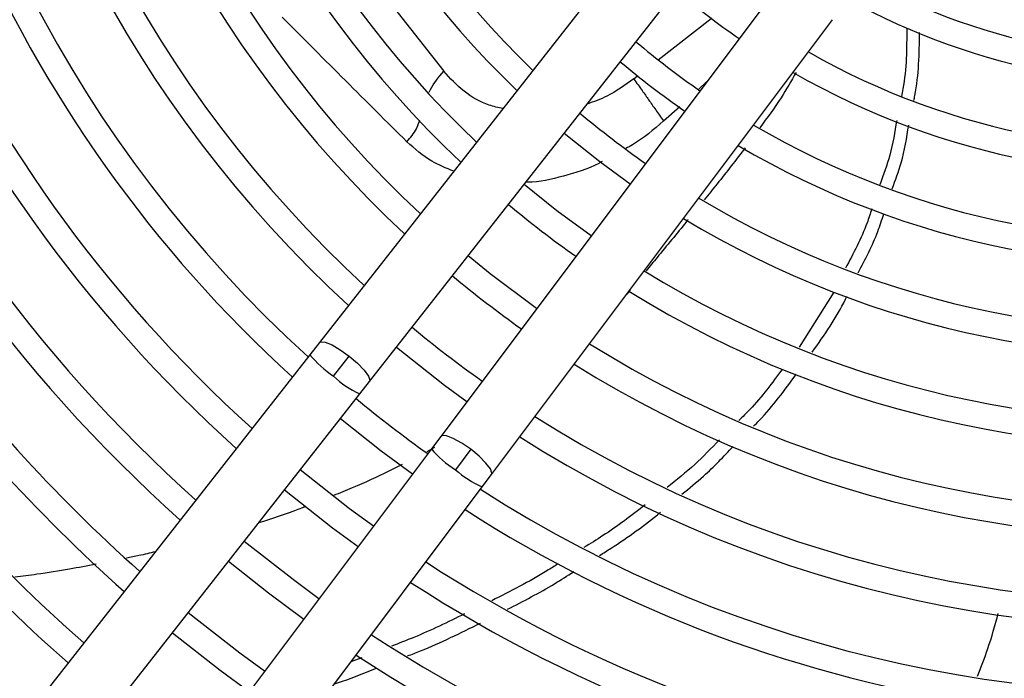
# Model space of a CAD drawing. Units: millimetres. Extents: x 5 to 414, y 3 to 291.
# Drawn here: x 235 to 241, y 241 to 245 of the extents above; entities that cross this region are included whole.
import ezdxf

# ---------------------------------------------------------------- set-up
doc = ezdxf.new("R2010")
doc.units = ezdxf.units.MM

msp = doc.modelspace()

# ---------------------------------------------------------------- linework, layer by layer
at = {"color": 7, "linetype": 'Continuous', "lineweight": 25}
for p, q in [((238.9022, 245.3551), (236.9671, 242.8886)), ((237.2425, 242.6726), (239.1776, 245.1391)), ((237.0781, 245.1187), (237.6524, 244.3836)), ((239.5175, 244.8782), (237.6359, 242.3707)), ((237.9159, 242.1606), (239.7975, 244.6682)), ((239.8042, 243.1667), (239.6124, 242.8621)), ((236.9671, 242.8886), (236.9142, 242.8212)), ((236.9142, 242.8212), (234.1373, 239.2818)), ((237.0443, 242.7036), (237.1309, 242.8139)), ((237.1895, 242.6052), (237.2425, 242.6726)), ((234.4127, 239.0657), (237.1895, 242.6052)), ((237.6359, 242.3707), (237.5845, 242.3021)), ((237.5845, 242.3021), (234.8844, 238.7038)), ((237.8013, 242.2995), (237.7171, 242.1873)), ((237.8644, 242.0921), (237.9159, 242.1606)), ((235.1643, 238.4938), (237.8644, 242.0921)), ((237.2001, 241.1505), (237.1404, 241.1273))]:
    msp.add_line(p, q, dxfattribs=at)
at = {"color": 8, "linetype": 'Continuous', "lineweight": 25}
for p, q in [((238.8354, 244.4469), (239.1281, 244.6756)), ((238.7005, 244.3415), (238.722, 244.3582)), ((239.059, 244.286), (239.1048, 244.3282)), ((238.8658, 244.1103), (238.9543, 244.1901)), ((238.6803, 243.1771), (238.6624, 243.1555)), ((237.6021, 242.3089), (237.5589, 242.2853))]:
    msp.add_line(p, q, dxfattribs=at)
at = {"color": 7, "linetype": 'Continuous', "lineweight": 25, "flags": 128}
for points in [[(238.3177, 244.0431), (238.5144, 243.886), (238.6815, 243.764)], [(238.4653, 243.476), (238.2774, 243.614), (238.0954, 243.7598)], [(238.1651, 243.0759), (237.9083, 243.2677), (237.7866, 243.3662)], [(237.3915, 242.8625), (237.6572, 242.6538), (237.7808, 242.5638)], [(237.0827, 242.469), (237.3067, 242.2918), (237.4806, 242.1637)], [(237.2645, 241.8757), (237.1326, 241.9722), (236.8605, 242.1857)], [(236.774, 242.0755), (237.0396, 241.867), (237.1804, 241.7637)], [(236.9643, 241.4757), (236.8307, 241.5736), (236.5518, 241.7922)], [(236.4653, 241.682), (236.6851, 241.5082), (236.8803, 241.3637)], [(236.6641, 241.0757), (236.5286, 241.1752), (236.2431, 241.3988)], [(236.1566, 241.2886), (236.4195, 241.0821), (236.5801, 240.9637)]]:
    msp.add_lwpolyline(points, dxfattribs=at)
at = {"color": 8, "linetype": 'Continuous', "lineweight": 25, "flags": 128}
for points in [[(236.967, 242.8885), (236.9737, 242.8928), (236.9986, 242.8908), (237.0363, 242.8756), (237.0822, 242.8489), (237.1309, 242.8139)], [(237.1309, 242.8139), (237.1764, 242.775), (237.2133, 242.7367), (237.2371, 242.7037), (237.2449, 242.68), (237.2424, 242.6726)], [(237.8013, 242.2995), (237.7519, 242.3334), (237.7054, 242.3591), (237.6674, 242.3735), (237.6424, 242.375), (237.6359, 242.3707)], [(237.9157, 242.1604), (237.9181, 242.1681), (237.9098, 242.1916), (237.8853, 242.2241), (237.8476, 242.2615), (237.8013, 242.2995)]]:
    msp.add_lwpolyline(points, dxfattribs=at)
at = {"color": 7, "linetype": 'Continuous', "lineweight": 25}
for centre, radius in [((241.6926, 248.1647), 13.5024), ((241.6926, 248.0647), 11.825), ((241.6926, 248.0647), 11.8), ((241.6926, 248.0647), 11.71), ((241.6926, 248.0647), 11.685)]:
    msp.add_circle(centre, radius, dxfattribs=at)
for radius, start, end in [(7.11, 147.33308, 227.66692), (6.75, 147.55842, 227.44158), (6.61, 147.65271, 227.34729), (6.25, 147.91461, 227.08539), (6.11, 148.02483, 226.97517), (5.75, 148.33299, 226.66701), (5.61, 148.4636, 226.5364), (5.25, 148.8314, 226.1686), (5.11, 148.9886, 226.0114), (3.61, 241.4434, 313.5566), (3.75, 241.1304, 313.8696), (7.25, 203.17176, 227.7485), (4.11, 240.4244, 314.5756), (7.61, 203.13998, 227.94445), (7.75, 203.12842, 228.01572), (4.25, 240.1824, 314.8176), (8.11, 203.10052, 228.18768), (8.25, 203.09033, 228.25049), (4.25, 229.5533, 235.4467), (4.61, 239.6281, 315.3719), (8.61, 203.06565, 228.4026), (4.75, 239.4354, 315.5646), (8.75, 203.0566, 228.45837), (4.61, 229.7354, 235.2646), (9.11, 203.0346, 228.59389), (5.11, 238.9886, 316.0114), (9.25, 203.02651, 228.64374), (4.75, 229.7988, 235.2012), (5.25, 238.8314, 316.1686), (9.61, 203.00679, 228.76524), (5.61, 238.4636, 316.5364), (5.11, 229.9457, 235.0543), (5.75, 238.33299, 316.66701), (6.11, 238.02483, 316.97517), (6.25, 237.91461, 317.08539), (5.75, 230.16153, 234.83847), (6.61, 237.65271, 317.34729), (6.75, 237.55842, 317.44158), (7.11, 237.33308, 317.66692), (6.25, 230.29936, 234.70064), (6.61, 230.38568, 234.61432), (7.11, 230.49106, 234.50894), (7.25, 237.2515, 261.82824), (7.61, 237.05555, 261.86002), (7.75, 236.98428, 261.87158), (8.11, 236.81232, 261.89948), (8.25, 236.74951, 261.90967)]:
    msp.add_arc((241.6926, 248.0647), radius, start, end, dxfattribs=at)
at = {"color": 8, "linetype": 'Continuous', "lineweight": 25}
for centre, radius, start, end in [((237.3869, 243.2131), 0.614, 219.6608, 236.086), ((237.4034, 243.077), 0.5181, 226.128, 245.6229), ((237.9849, 242.6308), 0.5181, 219.3771, 238.872), ((238.1207, 242.6501), 0.614, 228.914, 245.3392)]:
    msp.add_arc(centre, radius, start, end, dxfattribs=at)
at = {"color": 7, "linetype": 'Continuous', "lineweight": 25}
for points, knots in [([(236.7616, 244.6826), (236.8789, 244.5646), (237.1135, 244.3288), (237.3371, 244.1066), (237.4489, 243.9955)], [0, 0, 0, 0, 0.500078, 1, 1, 1, 1]), ([(240.2068, 244.6219), (240.2065, 244.51), (240.2062, 244.3844), (240.1803, 244.2587), (240.1774, 244.2449)], [0, 0, 0, 0, 0.89013, 1, 1, 1, 1]), ([(240.246, 244.2226), (240.2479, 244.2315), (240.274, 244.356), (240.2757, 244.481), (240.2773, 244.597)], [0, 0, 0, 0, 0.071963, 1, 1, 1, 1]), ([(238.7005, 244.3415), (238.7167, 244.3196), (238.7484, 244.2765), (238.7854, 244.223), (238.8201, 244.1728), (238.8507, 244.131), (238.8658, 244.1103)], [0, 0, 0, 0, 0.236604, 0.464285, 0.735307, 1, 1, 1, 1]), ([(240.1512, 244.1132), (240.1408, 244.0492), (240.1212, 243.9294), (240.0783, 243.8127), (240.0583, 243.7584)], [0, 0, 0, 0, 0.534045, 1, 1, 1, 1]), ([(240.1269, 243.7359), (240.1444, 243.7836), (240.1867, 243.8987), (240.2065, 244.0171), (240.218, 244.0864)], [0, 0, 0, 0, 0.41507, 1, 1, 1, 1]), ([(240.0135, 243.6248), (240.0053, 243.5991), (239.9693, 243.4866), (239.9124, 243.3799), (239.8684, 243.2977)], [0, 0, 0, 0, 0.2287626, 1, 1, 1, 1]), ([(239.9387, 243.2735), (239.9783, 243.3482), (240.0341, 243.4538), (240.0697, 243.5651), (240.0801, 243.5976)], [0, 0, 0, 0, 0.7080009, 1, 1, 1, 1]), ([(239.6852, 242.8351), (239.7521, 242.9299), (239.8227, 243.0298), (239.8739, 243.1378), (239.8765, 243.1434)], [0, 0, 0, 0, 0.9482094, 1, 1, 1, 1]), ([(239.5205, 242.7423), (239.4641, 242.6655), (239.3909, 242.566), (239.3012, 242.4788), (239.2806, 242.4589)], [0, 0, 0, 0, 0.771093, 1, 1, 1, 1]), ([(239.3607, 242.4265), (239.3716, 242.4373), (239.4607, 242.5251), (239.5333, 242.6253), (239.597, 242.7132)], [0, 0, 0, 0, 0.122585, 1, 1, 1, 1]), ([(239.1733, 242.352), (239.1289, 242.3058), (239.0389, 242.2122), (238.9364, 242.1305), (238.8845, 242.089)], [0, 0, 0, 0, 0.492678, 1, 1, 1, 1]), ([(238.9669, 242.0523), (239.0073, 242.085), (239.1082, 242.1665), (239.1968, 242.2598), (239.2498, 242.3157)], [0, 0, 0, 0, 0.4007, 1, 1, 1, 1]), ([(238.7641, 241.9926), (238.6876, 241.9345), (238.5783, 241.8513), (238.4611, 241.7794), (238.4259, 241.7577)], [0, 0, 0, 0, 0.6992603, 1, 1, 1, 1]), ([(238.5127, 241.715), (238.5337, 241.7281), (238.6499, 241.8007), (238.762, 241.8807), (238.8479, 241.9527), (238.8481, 241.9528)], [0, 0, 0, 0, 0.180148, 0.998376, 1, 1, 1, 1]), ([(238.2822, 241.6675), (238.2622, 241.6548), (238.1448, 241.5802), (238.0207, 241.5173), (237.9178, 241.465)], [0, 0, 0, 0, 0.170259, 1, 1, 1, 1]), ([(238.0047, 241.4177), (238.0923, 241.4627), (238.217, 241.5267), (238.3348, 241.6025), (238.37, 241.6251)], [0, 0, 0, 0, 0.702159, 1, 1, 1, 1]), ([(237.7677, 241.3921), (237.6751, 241.3469), (237.5426, 241.2821), (237.4053, 241.2301), (237.3641, 241.2144)], [0, 0, 0, 0, 0.699271, 1, 1, 1, 1]), ([(240.5963, 241.0485), (240.6164, 241.0989), (240.6616, 241.2121), (240.6937, 241.3297), (240.7116, 241.395)], [0, 0, 0, 0, 0.445106, 1, 1, 1, 1]), ([(237.4536, 241.1606), (237.4771, 241.1695), (237.6138, 241.2219), (237.7458, 241.2871), (237.8551, 241.3412)], [0, 0, 0, 0, 0.171155, 1, 1, 1, 1]), ([(237.0498, 241.0065), (237.0646, 241.0111), (237.1432, 241.0358), (237.2197, 241.0677), (237.2818, 241.0937)], [0, 0, 0, 0, 0.187866, 1, 1, 1, 1])]:
    msp.add_open_spline(points, degree=3, knots=knots, dxfattribs=at)
at = {"color": 8, "linetype": 'Continuous', "lineweight": 25}
for points, knots in [([(237.5723, 244.2678), (237.5747, 244.2731), (237.5935, 244.3143), (237.625, 244.3513), (237.6524, 244.3836)], [0, 0, 0, 0, 0.127512, 1, 1, 1, 1]), ([(237.9786, 244.1778), (237.9533, 244.1835), (237.8741, 244.2014), (237.7589, 244.2692), (237.6879, 244.3455), (237.6524, 244.3836)], [0, 0, 0, 0, 0.189716, 0.594827, 1, 1, 1, 1]), ([(239.5967, 244.3774), (239.5698, 244.3305), (239.5093, 244.225), (239.4367, 244.1271), (239.3964, 244.0727)], [0, 0, 0, 0, 0.444899, 1, 1, 1, 1]), ([(238.7005, 244.3415), (238.6526, 244.307), (238.5719, 244.2489), (238.4803, 244.2162), (238.4431, 244.203)], [0, 0, 0, 0, 0.593925, 1, 1, 1, 1]), ([(237.4489, 243.9955), (237.4686, 244.0181), (237.4974, 244.0511), (237.5148, 244.0955), (237.5188, 244.1106), (237.5196, 244.1136)], [0, 0, 0, 0, 0.634658, 0.925634, 1, 1, 1, 1]), ([(238.8658, 244.1103), (238.8104, 244.0622), (238.744, 244.0046), (238.6694, 243.9647), (238.657, 243.9581)], [0, 0, 0, 0, 0.833993, 1, 1, 1, 1]), ([(237.7075, 243.8323), (237.6658, 243.8493), (237.5688, 243.8887), (237.4924, 243.9567), (237.4489, 243.9955)], [0, 0, 0, 0, 0.4298138, 1, 1, 1, 1]), ([(239.3159, 243.9621), (239.2647, 243.8954), (239.1904, 243.7986), (239.1133, 243.7043), (239.0893, 243.6749)], [0, 0, 0, 0, 0.688588, 1, 1, 1, 1]), ([(238.5275, 243.8867), (238.5209, 243.883), (238.452, 243.8444), (238.3129, 243.8051), (238.1764, 243.7708), (238.1091, 243.7721), (238.1052, 243.7722)], [0, 0, 0, 0, 0.048804, 0.510651, 0.971354, 1, 1, 1, 1]), ([(239.0016, 243.567), (238.9984, 243.563), (238.9412, 243.4927), (238.8637, 243.3982), (238.7893, 243.3085), (238.769, 243.2841)], [0, 0, 0, 0, 0.041397, 0.739615, 1, 1, 1, 1]), ([(237.4238, 242.2154), (237.3841, 242.1958), (237.276, 242.1423), (237.1495, 242.0855), (237.0616, 242.0514), (237.0449, 242.0448)], [0, 0, 0, 0, 0.319134, 0.869917, 1, 1, 1, 1]), ([(236.8891, 241.9837), (236.8752, 241.9782), (236.7905, 241.9446), (236.7038, 241.9168), (236.6312, 241.8934)], [0, 0, 0, 0, 0.163169, 1, 1, 1, 1]), ([(236.0617, 241.7346), (236.0315, 241.7273), (235.9788, 241.7146), (235.9256, 241.7038), (235.9029, 241.6991)], [0, 0, 0, 0, 0.572035, 1, 1, 1, 1]), ([(235.7348, 241.6655), (235.6862, 241.6564), (235.5776, 241.6362), (235.4283, 241.6126), (235.3274, 241.5997), (235.287, 241.5946)], [0, 0, 0, 0, 0.327116, 0.730209, 1, 1, 1, 1])]:
    msp.add_open_spline(points, degree=3, knots=knots, dxfattribs=at)

doc.saveas('drawing.dxf')
